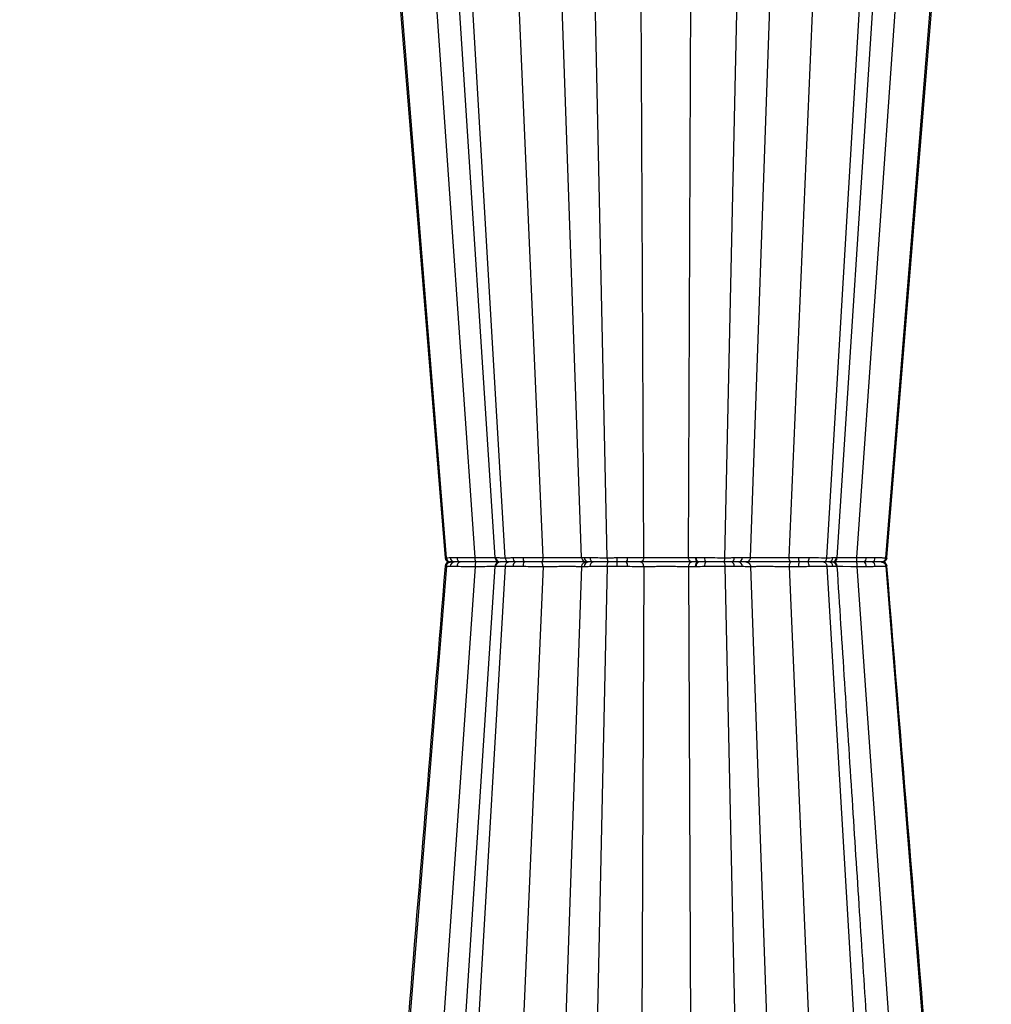
# Model space of a CAD drawing. Units: millimetres. Extents: x 788 to 19930, y 8339 to 19016.
# Drawn here: x 6663 to 6974, y 9931 to 10247 of the extents above; entities that cross this region are included whole.
import ezdxf

# ---------------------------------------------------------------- set-up
doc = ezdxf.new("R2010")
doc.units = ezdxf.units.MM
doc.layers.add('ACO STORM-BRIXX', color=7, linetype='Continuous')
doc.layers.add('Hatching', color=7, linetype='Continuous')

msp = doc.modelspace()

# ---------------------------------------------------------------- hatches: boundary and pattern name
at = {"layer": 'Hatching'}
h = msp.add_hatch(color=8, dxfattribs=at)
h.dxf.hatch_style = 1
edge = h.paths.add_edge_path()
edge.add_spline(control_points=[(5509.85, 10530.16), (5395.6, 10377.82), (5052.85, 9920.82), (5966.85, 9311.49), (5624.1, 8854.49), (5509.85, 8702.16)], knot_values=[0, 0, 0, 0, 510.941533, 1532.8246, 2043.766131, 2043.766131, 2043.766131, 2043.766131], degree=3, periodic=0)
edge.add_line((5509.85, 8702.16), (6409.85, 8702.16))
edge.add_spline(control_points=[(6409.85, 8702.16), (6524.1, 8854.49), (6866.85, 9311.49), (5952.85, 9920.82), (6295.6, 10377.82), (6409.85, 10530.16)], knot_values=[0, 0, 0, 0, 510.941532, 1532.824599, 2043.766131, 2043.766131, 2043.766131, 2043.766131], degree=3, periodic=0)
edge.add_line((6409.85, 10530.16), (5509.85, 10530.16))

# ---------------------------------------------------------------- linework, layer by layer
at = {"layer": 'ACO STORM-BRIXX', "color": 0, "linetype": 'ByBlock', "lineweight": -2}
for p, q in [((6808.7, 10074.59), (6779.99, 10485.16)), ((6788.28, 10485.16), (6815.01, 10074.56)), ((6830.42, 10074.59), (6812.77, 10485.16)), ((6842.8, 10074.59), (6828.35, 10485.16)), ((6896.9, 10074.59), (6911.34, 10485.16)), ((6909.28, 10074.59), (6926.92, 10485.16)), ((6924.68, 10074.56), (6951.41, 10485.16)), ((6930.99, 10074.59), (6959.71, 10485.16)), ((6940.23, 10074.53), (6973.22, 10482.59)), ((6799.47, 10074.53), (6766.57, 10481.49)), ((6818.32, 10074.53), (6794.24, 10481.49)), ((6921.37, 10074.53), (6945.46, 10481.49)), ((6850.99, 10074.53), (6842.53, 10465.16)), ((6862.7, 10074.59), (6860.94, 10465.16)), ((6877, 10074.59), (6878.75, 10465.16)), ((6888.71, 10074.53), (6897.17, 10465.16)), ((6799.09, 10074.54), (6799.47, 10074.53)), ((6800.91, 10073.16), (6800.58, 10073.16)), ((6800.91, 10073.16), (6800.58, 10073.16)), ((6803.86, 10073.16), (6801.99, 10073.16)), ((6803.86, 10073.16), (6801.99, 10073.16)), ((6815.04, 10074.57), (6815.03, 10074.56)), ((6815.03, 10074.56), (6815.03, 10074.56)), ((6824.34, 10073.16), (6821.61, 10073.16)), ((6824.34, 10073.16), (6821.61, 10073.16)), ((6857.02, 10073.16), (6854.15, 10073.16)), ((6857.02, 10073.16), (6854.15, 10073.16)), ((6893.13, 10073.16), (6890.9, 10073.16)), ((6893.13, 10073.16), (6890.9, 10073.16)), ((6891.67, 10074.54), (6894.25, 10074.55)), ((6923, 10073.16), (6922.01, 10073.16)), ((6923, 10073.16), (6922.01, 10073.16)), ((6923.32, 10074.54), (6924.47, 10074.55)), ((6924.47, 10074.55), (6924.57, 10074.56)), ((6924.57, 10074.56), (6924.58, 10074.56)), ((6799.47, 10071.78), (6766.57, 9664.82)), ((6808.7, 10071.72), (6779.99, 9661.16)), ((6815.01, 10071.76), (6788.28, 9661.16)), ((6818.32, 10071.78), (6794.24, 9664.82)), ((6799.09, 10071.78), (6799.47, 10071.78)), ((6830.42, 10071.72), (6812.77, 9661.16)), ((6815.03, 10071.75), (6815.03, 10071.76)), ((6842.8, 10071.72), (6828.35, 9661.16)), ((6850.99, 10071.78), (6842.53, 9681.16)), ((6862.7, 10071.72), (6860.94, 9681.16)), ((6877, 10071.72), (6878.75, 9681.16)), ((6888.71, 10071.78), (6897.17, 9681.16)), ((6891.67, 10071.78), (6894.25, 10071.77)), ((6896.9, 10071.72), (6911.34, 9661.16)), ((6909.28, 10071.72), (6926.92, 9661.16)), ((6921.37, 10071.78), (6945.46, 9664.82)), ((6923.32, 10071.78), (6924.47, 10071.77)), ((6924.47, 10071.77), (6924.57, 10071.75)), ((6924.57, 10071.75), (6924.58, 10071.75)), ((6924.58, 10071.75), (6924.62, 10071.75)), ((6924.66, 10071.75), (6924.67, 10071.76)), ((6924.67, 10071.76), (6924.66, 10071.75)), ((6930.99, 10071.72), (6959.71, 9661.16)), ((6940.23, 10071.78), (6973.22, 9663.72))]:
    msp.add_line(p, q, dxfattribs=at)
at = {"layer": 'ACO STORM-BRIXX', "color": 0, "linetype": 'ByBlock', "lineweight": -2, "flags": 128}
for points in [[(6765.71, 10483.42), (6778.39, 10328), (6799.06, 10074.53)], [(6940.63, 10074.54), (6955.99, 10262.82), (6963.95, 10360.39), (6974.05, 10484.24)], [(6924.58, 10074.54), (6926.45, 10074.55), (6929.08, 10074.57), (6930.99, 10074.59), (6930.99, 10074.59)], [(6924.58, 10071.77), (6926.45, 10071.77), (6929.08, 10071.74), (6930.99, 10071.72), (6930.99, 10071.72)]]:
    msp.add_lwpolyline(points, dxfattribs=at)
at = {"layer": 'ACO STORM-BRIXX', "color": 0, "linetype": 'ByBlock', "lineweight": -2}
for centre, radius, start, end in [((6800.56, 10074.66), 1.5, 184.8296, 270.0151), ((6800.56, 10071.66), 1.5, 89.9855, 175.0924), ((6802.1, 10074.54), 1.38, 180.0452, 265.6503), ((6802.1, 10071.78), 1.38, 94.3497, 179.9548), ((6804.15, 10074.41), 1.28, 173.7389, 256.9201), ((6804.15, 10071.91), 1.28, 103.0799, 186.2611), ((6816.51, 10074.66), 1.5, 183.7798, 269.9999), ((6816.51, 10071.66), 1.5, 90.0001, 176.1738), ((6816.71, 10074.64), 1.48, 183.5726, 269.4949), ((6816.71, 10071.67), 1.48, 90.5051, 176.4274), ((6822.14, 10074.31), 1.27, 169.9283, 245.2306), ((6822.14, 10072), 1.27, 114.7694, 190.0717), ((6826.02, 10074.23), 1.99, 170.9041, 212.7451), ((6826.02, 10072.08), 1.99, 147.2549, 189.0959), ((6845.07, 10074.59), 1.43, 180.8076, 267.5684), ((6845.07, 10071.73), 1.43, 92.4316, 179.1924), ((6846.76, 10074.47), 1.32, 176.4407, 261.5052), ((6846.76, 10071.85), 1.32, 98.4948, 183.5593), ((6838.28, 10074.21), 15.9, 356.2048, 1.1747), ((6838.28, 10072.11), 15.9, 358.8253, 3.7952), ((6856.07, 10074.26), 1.45, 310.4707, 11.3387), ((6856.07, 10072.05), 1.45, 348.6613, 49.5293), ((6880.48, 10074.38), 1.28, 171.5137, 252.7971), ((6880.48, 10071.94), 1.28, 107.2029, 188.4863), ((6880.71, 10074.37), 1.28, 171.0652, 251.4162), ((6880.71, 10071.95), 1.28, 108.5838, 188.9348), ((6883.62, 10074.26), 1.45, 168.6608, 229.532), ((6883.62, 10072.05), 1.45, 130.468, 191.3392), ((6890.43, 10074.33), 1.26, 291.941, 9.3927), ((6890.43, 10071.99), 1.26, 350.6073, 68.059), ((6892.93, 10074.47), 1.32, 278.495, 3.5605), ((6892.93, 10071.85), 1.32, 356.4395, 81.505), ((6915.55, 10074.23), 3.28, 174.1565, 199.1704), ((6915.55, 10072.08), 3.28, 160.8296, 185.8435), ((6913.68, 10074.23), 1.99, 327.2566, 9.0965), ((6913.68, 10072.08), 1.99, 350.9035, 32.7434), ((6921.92, 10074.55), 1.4, 273.6248, 359.2882), ((6921.92, 10071.76), 1.4, 0.7118, 86.3752), ((6922.99, 10074.64), 1.48, 270.5049, 356.4288), ((6922.99, 10071.67), 1.48, 3.5712, 89.4951), ((6923.18, 10074.66), 1.5, 269.9996, 355.3562), ((6923.18, 10071.66), 1.5, 4.3688, 90.0004), ((6932.66, 10074.3), 1.35, 302.2766, 11.5441), ((6932.66, 10072.02), 1.35, 348.4559, 57.7234), ((6935.54, 10074.41), 1.28, 283.0789, 6.2637), ((6935.54, 10071.91), 1.28, 353.7363, 76.9211), ((6939.14, 10074.66), 1.5, 269.9442, 355.2351), ((6939.14, 10071.66), 1.5, 4.727, 90.0564)]:
    msp.add_arc(centre, radius, start, end, dxfattribs=at)
for points, knots in [([(6799.47, 10074.53), (6799.47, 10074.53), (6799.47, 10074.53), (6799.99, 10074.53), (6800.47, 10074.54), (6800.71, 10074.54)], [0, 0, 0, 0, 0.000018, 0.500017, 1, 1, 1, 1]), ([(6799.47, 10074.53), (6799.5, 10074.37), (6799.55, 10074.03), (6799.84, 10073.61), (6800.23, 10073.3), (6800.6, 10073.18), (6800.83, 10073.16), (6800.89, 10073.16), (6800.91, 10073.16)], [0, 0, 0, 0, 0.226727, 0.453458, 0.680183, 0.906929, 0.975606, 1, 1, 1, 1]), ([(6799.47, 10071.78), (6799.5, 10071.95), (6799.55, 10072.28), (6799.84, 10072.71), (6800.23, 10073.02), (6800.6, 10073.14), (6800.83, 10073.16), (6800.89, 10073.16), (6800.91, 10073.16)], [0, 0, 0, 0, 0.226727, 0.453458, 0.680183, 0.906929, 0.975606, 1, 1, 1, 1]), ([(6800.71, 10074.54), (6801.01, 10074.54), (6801.34, 10074.54), (6802.06, 10074.54), (6802.45, 10074.55), (6802.88, 10074.55)], [0, 0, 0, 0, 0.5, 0.5, 1, 1, 1, 1]), ([(6801.99, 10073.16), (6801.77, 10073.16), (6801.31, 10073.16), (6801.04, 10073.16), (6800.91, 10073.16)], [0, 0, 0, 0, 0.497223, 1, 1, 1, 1]), ([(6801.99, 10073.16), (6801.77, 10073.16), (6801.31, 10073.16), (6801.04, 10073.16), (6800.91, 10073.16)], [0, 0, 0, 0, 0.497223, 1, 1, 1, 1]), ([(6802.88, 10074.55), (6803.77, 10074.55), (6805.52, 10074.56), (6807.64, 10074.59), (6808.7, 10074.59), (6808.7, 10074.59)], [0, 0, 0, 0, 0.508438, 0.999991, 1, 1, 1, 1]), ([(6808.9, 10073.16), (6807.99, 10073.16), (6806.14, 10073.16), (6804.63, 10073.16), (6803.86, 10073.16)], [0, 0, 0, 0, 0.491494, 1, 1, 1, 1]), ([(6808.9, 10073.16), (6807.99, 10073.16), (6806.14, 10073.16), (6804.63, 10073.16), (6803.86, 10073.16)], [0, 0, 0, 0, 0.491494, 1, 1, 1, 1]), ([(6808.9, 10073.16), (6808.87, 10073.16), (6808.85, 10073.19), (6808.8, 10073.34), (6808.78, 10073.44), (6808.74, 10073.71), (6808.73, 10073.86), (6808.71, 10074.21), (6808.7, 10074.4), (6808.7, 10074.59)], [0, 0, 0, 0, 0.25, 0.25, 0.5, 0.5, 0.75, 0.75, 1, 1, 1, 1]), ([(6808.7, 10074.59), (6808.7, 10074.59), (6809.26, 10074.59), (6810.83, 10074.56), (6813.17, 10074.55), (6814.42, 10074.55), (6815.04, 10074.54)], [0, 0, 0, 0, 0.000008, 0.224115, 0.617504, 1, 1, 1, 1]), ([(6808.9, 10073.16), (6808.87, 10073.16), (6808.85, 10073.12), (6808.8, 10072.98), (6808.78, 10072.87), (6808.74, 10072.61), (6808.73, 10072.45), (6808.71, 10072.1), (6808.7, 10071.91), (6808.7, 10071.72)], [0, 0, 0, 0, 0.25, 0.25, 0.5, 0.5, 0.75, 0.75, 1, 1, 1, 1]), ([(6816.24, 10073.16), (6815.53, 10073.16), (6814.09, 10073.16), (6811.37, 10073.16), (6809.55, 10073.16), (6808.9, 10073.16)], [0, 0, 0, 0, 0.377559, 0.774107, 1, 1, 1, 1]), ([(6816.24, 10073.16), (6815.54, 10073.16), (6814.09, 10073.16), (6811.37, 10073.16), (6809.55, 10073.16), (6808.9, 10073.16)], [0, 0, 0, 0, 0.377879, 0.774223, 1, 1, 1, 1]), ([(6815.03, 10074.56), (6815.03, 10074.56), (6815.01, 10074.56), (6815.13, 10074.55), (6815.23, 10074.55)], [0, 0, 0, 0, 0.22537, 1, 1, 1, 1]), ([(6815.23, 10074.55), (6815.55, 10074.54), (6816.19, 10074.54), (6817.45, 10074.53), (6818.32, 10074.53), (6818.32, 10074.53)], [0, 0, 0, 0, 0.4999587, 0.9999887, 1, 1, 1, 1]), ([(6819.38, 10073.16), (6818.74, 10073.16), (6817.47, 10073.16), (6816.95, 10073.16), (6816.69, 10073.16)], [0, 0, 0, 0, 0.501347, 1, 1, 1, 1]), ([(6819.38, 10073.16), (6818.74, 10073.16), (6817.47, 10073.16), (6816.95, 10073.16), (6816.69, 10073.16)], [0, 0, 0, 0, 0.501347, 1, 1, 1, 1]), ([(6818.32, 10074.53), (6818.32, 10074.53), (6818.62, 10074.53), (6819.54, 10074.53), (6820.44, 10074.54), (6820.89, 10074.54)], [0, 0, 0, 0, 0.0000166, 0.5000197, 1, 1, 1, 1]), ([(6818.32, 10074.53), (6818.35, 10074.37), (6818.39, 10074.03), (6818.6, 10073.61), (6818.89, 10073.3), (6819.15, 10073.18), (6819.32, 10073.16), (6819.37, 10073.16), (6819.38, 10073.16)], [0, 0, 0, 0, 0.226726, 0.453458, 0.680198, 0.906937, 0.975611, 1, 1, 1, 1]), ([(6818.32, 10071.78), (6818.35, 10071.95), (6818.39, 10072.28), (6818.6, 10072.71), (6818.89, 10073.02), (6819.15, 10073.14), (6819.32, 10073.16), (6819.37, 10073.16), (6819.38, 10073.16)], [0, 0, 0, 0, 0.226726, 0.453458, 0.680198, 0.906937, 0.975611, 1, 1, 1, 1]), ([(6821.61, 10073.16), (6821.21, 10073.16), (6820.4, 10073.16), (6819.72, 10073.16), (6819.38, 10073.16)], [0, 0, 0, 0, 0.49722, 1, 1, 1, 1]), ([(6821.61, 10073.16), (6821.21, 10073.16), (6820.4, 10073.16), (6819.72, 10073.16), (6819.38, 10073.16)], [0, 0, 0, 0, 0.49722, 1, 1, 1, 1]), ([(6820.89, 10074.54), (6821.39, 10074.54), (6821.9, 10074.54), (6822.95, 10074.54), (6823.5, 10074.55), (6824.05, 10074.55)], [0, 0, 0, 0, 0.5, 0.5, 1, 1, 1, 1]), ([(6824.05, 10074.55), (6825.14, 10074.55), (6827.29, 10074.56), (6829.47, 10074.59), (6830.42, 10074.59), (6830.42, 10074.59)], [0, 0, 0, 0, 0.508436, 0.99999, 1, 1, 1, 1]), ([(6829.84, 10073.16), (6828.96, 10073.16), (6827.17, 10073.16), (6825.3, 10073.16), (6824.34, 10073.16)], [0, 0, 0, 0, 0.491501, 1, 1, 1, 1]), ([(6829.84, 10073.16), (6828.96, 10073.16), (6827.17, 10073.16), (6825.3, 10073.16), (6824.34, 10073.16)], [0, 0, 0, 0, 0.491501, 1, 1, 1, 1]), ([(6830.42, 10074.59), (6830.41, 10074.4), (6830.38, 10074.02), (6830.25, 10073.55), (6830.06, 10073.22), (6829.92, 10073.18), (6829.84, 10073.16)], [0, 0, 0, 0, 0.249996, 0.500002, 0.750002, 1, 1, 1, 1]), ([(6830.42, 10071.72), (6830.41, 10071.91), (6830.38, 10072.29), (6830.25, 10072.77), (6830.06, 10073.09), (6829.92, 10073.14), (6829.84, 10073.16)], [0, 0, 0, 0, 0.249996, 0.500002, 0.750002, 1, 1, 1, 1]), ([(6844.29, 10073.16), (6844.14, 10073.16), (6843.76, 10073.16), (6842.1, 10073.16), (6840.07, 10073.16), (6837.78, 10073.16), (6835.32, 10073.16), (6832.23, 10073.16), (6830.48, 10073.16), (6829.84, 10073.16)], [0, 0, 0, 0, 0.119689, 0.30358, 0.499863, 0.527343, 0.71128, 0.895222, 1, 1, 1, 1]), ([(6844.29, 10073.16), (6844.14, 10073.16), (6843.76, 10073.16), (6842.1, 10073.16), (6840.07, 10073.16), (6837.78, 10073.16), (6835.32, 10073.16), (6832.23, 10073.16), (6830.48, 10073.16), (6829.84, 10073.16)], [0, 0, 0, 0, 0.119689, 0.30358, 0.499863, 0.527343, 0.71128, 0.895222, 1, 1, 1, 1]), ([(6830.42, 10074.59), (6830.74, 10074.59), (6831.06, 10074.58), (6831.73, 10074.58), (6832.07, 10074.57), (6833.09, 10074.56), (6833.77, 10074.56), (6834.8, 10074.55), (6835.15, 10074.55), (6835.83, 10074.55), (6836.16, 10074.55), (6836.81, 10074.54), (6837.13, 10074.54), (6837.77, 10074.54), (6838.08, 10074.54), (6838.98, 10074.54), (6839.53, 10074.54), (6840.27, 10074.55), (6840.51, 10074.55), (6840.96, 10074.55), (6841.17, 10074.55), (6841.74, 10074.56), (6842.05, 10074.56), (6842.54, 10074.58), (6842.71, 10074.58), (6842.8, 10074.59)], [0, 0, 0, 0, 0.0625, 0.0625, 0.125, 0.125, 0.25, 0.25, 0.3125, 0.3125, 0.375, 0.375, 0.4375, 0.4375, 0.5, 0.5, 0.625, 0.625, 0.6875, 0.6875, 0.75, 0.75, 0.875, 0.875, 1, 1, 1, 1]), ([(6842.8, 10074.59), (6842.8, 10074.59), (6843.02, 10074.59), (6842.99, 10074.58), (6843.42, 10074.57), (6843.64, 10074.57)], [0, 0, 0, 0, 0.000021, 0.483452, 1, 1, 1, 1]), ([(6842.8, 10074.59), (6842.83, 10074.4), (6842.89, 10074.02), (6843.23, 10073.55), (6843.72, 10073.22), (6844.1, 10073.18), (6844.29, 10073.16)], [0, 0, 0, 0, 0.2499994, 0.4999988, 0.7500007, 1, 1, 1, 1]), ([(6842.8, 10071.72), (6842.83, 10071.91), (6842.89, 10072.29), (6843.23, 10072.77), (6843.72, 10073.09), (6844.1, 10073.14), (6844.29, 10073.16)], [0, 0, 0, 0, 0.2499994, 0.4999988, 0.7500007, 1, 1, 1, 1]), ([(6843.64, 10074.57), (6843.71, 10074.57), (6843.94, 10074.56), (6844.49, 10074.56), (6845.09, 10074.55), (6845.44, 10074.55)], [0, 0, 0, 0, 0.153355, 0.502877, 1, 1, 1, 1]), ([(6845.01, 10073.16), (6844.84, 10073.16), (6844.51, 10073.16), (6844.36, 10073.16), (6844.29, 10073.16)], [0, 0, 0, 0, 0.516644, 1, 1, 1, 1]), ([(6845.01, 10073.16), (6844.84, 10073.16), (6844.51, 10073.16), (6844.36, 10073.16), (6844.29, 10073.16)], [0, 0, 0, 0, 0.516644, 1, 1, 1, 1]), ([(6846.57, 10073.16), (6846.26, 10073.16), (6845.75, 10073.16), (6845.27, 10073.16), (6845.07, 10073.16), (6845.01, 10073.16)], [0, 0, 0, 0, 0.497231, 0.847014, 1, 1, 1, 1]), ([(6846.57, 10073.16), (6846.26, 10073.16), (6845.75, 10073.16), (6845.27, 10073.16), (6845.07, 10073.16), (6845.01, 10073.16)], [0, 0, 0, 0, 0.497231, 0.847014, 1, 1, 1, 1]), ([(6845.44, 10074.55), (6846.24, 10074.54), (6847.83, 10074.54), (6849.92, 10074.53), (6850.99, 10074.53), (6850.99, 10074.53)], [0, 0, 0, 0, 0.4999597, 0.9999907, 1, 1, 1, 1]), ([(6851.38, 10073.16), (6850.46, 10073.16), (6848.63, 10073.16), (6847.25, 10073.16), (6846.57, 10073.16)], [0, 0, 0, 0, 0.501349, 1, 1, 1, 1]), ([(6851.38, 10073.16), (6850.46, 10073.16), (6848.63, 10073.16), (6847.25, 10073.16), (6846.57, 10073.16)], [0, 0, 0, 0, 0.501349, 1, 1, 1, 1]), ([(6850.99, 10074.53), (6850.99, 10074.53), (6851.51, 10074.53), (6852.57, 10074.53), (6853.64, 10074.54), (6854.18, 10074.54)], [0, 0, 0, 0, 0.000019, 0.500014, 1, 1, 1, 1]), ([(6850.99, 10074.53), (6851, 10074.37), (6851.01, 10074.03), (6851.09, 10073.61), (6851.19, 10073.3), (6851.29, 10073.18), (6851.35, 10073.16), (6851.37, 10073.16), (6851.38, 10073.16)], [0, 0, 0, 0, 0.226728, 0.453457, 0.680187, 0.906935, 0.975608, 1, 1, 1, 1]), ([(6850.99, 10071.78), (6851, 10071.95), (6851.01, 10072.28), (6851.09, 10072.71), (6851.19, 10073.02), (6851.29, 10073.14), (6851.35, 10073.16), (6851.37, 10073.16), (6851.38, 10073.16)], [0, 0, 0, 0, 0.226728, 0.453457, 0.680187, 0.906935, 0.975608, 1, 1, 1, 1]), ([(6854.15, 10073.16), (6853.69, 10073.16), (6852.75, 10073.16), (6851.83, 10073.16), (6851.38, 10073.16)], [0, 0, 0, 0, 0.497227, 1, 1, 1, 1]), ([(6854.15, 10073.16), (6853.69, 10073.16), (6852.75, 10073.16), (6851.83, 10073.16), (6851.38, 10073.16)], [0, 0, 0, 0, 0.497227, 1, 1, 1, 1]), ([(6854.18, 10074.54), (6854.75, 10074.54), (6855.31, 10074.54), (6856.42, 10074.54), (6856.96, 10074.55), (6857.5, 10074.55)], [0, 0, 0, 0, 0.5, 0.5, 1, 1, 1, 1]), ([(6861.51, 10073.16), (6860.89, 10073.16), (6859.64, 10073.16), (6857.9, 10073.16), (6857.02, 10073.16)], [0, 0, 0, 0, 0.491505, 1, 1, 1, 1]), ([(6861.51, 10073.16), (6860.89, 10073.16), (6859.64, 10073.16), (6857.9, 10073.16), (6857.02, 10073.16)], [0, 0, 0, 0, 0.491505, 1, 1, 1, 1]), ([(6857.5, 10074.55), (6858.5, 10074.55), (6860.47, 10074.56), (6862.11, 10074.59), (6862.7, 10074.59), (6862.7, 10074.59)], [0, 0, 0, 0, 0.508435, 0.999992, 1, 1, 1, 1]), ([(6862.7, 10074.59), (6862.67, 10074.4), (6862.63, 10074.02), (6862.35, 10073.55), (6861.96, 10073.22), (6861.66, 10073.18), (6861.51, 10073.16)], [0, 0, 0, 0, 0.249996, 0.499999, 0.750002, 1, 1, 1, 1]), ([(6862.7, 10071.72), (6862.67, 10071.91), (6862.63, 10072.29), (6862.35, 10072.77), (6861.96, 10073.09), (6861.66, 10073.14), (6861.51, 10073.16)], [0, 0, 0, 0, 0.249996, 0.499999, 0.750002, 1, 1, 1, 1]), ([(6878.19, 10073.16), (6877.68, 10073.16), (6876.4, 10073.16), (6873.55, 10073.16), (6870.93, 10073.16), (6868.32, 10073.16), (6865.81, 10073.16), (6863.16, 10073.16), (6861.95, 10073.16), (6861.51, 10073.16)], [0, 0, 0, 0, 0.119688, 0.303579, 0.499864, 0.527343, 0.71128, 0.895222, 1, 1, 1, 1]), ([(6878.19, 10073.16), (6877.68, 10073.16), (6876.4, 10073.16), (6873.55, 10073.16), (6870.93, 10073.16), (6868.32, 10073.16), (6865.81, 10073.16), (6863.16, 10073.16), (6861.95, 10073.16), (6861.51, 10073.16)], [0, 0, 0, 0, 0.119688, 0.303579, 0.499864, 0.527343, 0.71128, 0.895222, 1, 1, 1, 1]), ([(6862.7, 10074.59), (6862.91, 10074.59), (6863.13, 10074.58), (6863.62, 10074.58), (6863.87, 10074.57), (6864.67, 10074.56), (6865.25, 10074.56), (6866.17, 10074.55), (6866.49, 10074.55), (6867.14, 10074.55), (6867.47, 10074.55), (6868.14, 10074.54), (6868.47, 10074.54), (6869.16, 10074.54), (6869.51, 10074.54), (6870.55, 10074.54), (6871.23, 10074.54), (6872.22, 10074.55), (6872.55, 10074.55), (6873.2, 10074.55), (6873.52, 10074.55), (6874.45, 10074.56), (6875.02, 10074.56), (6876.09, 10074.58), (6876.58, 10074.58), (6877, 10074.59)], [0, 0, 0, 0, 0.0625, 0.0625, 0.125, 0.125, 0.25, 0.25, 0.3125, 0.3125, 0.375, 0.375, 0.4375, 0.4375, 0.5, 0.5, 0.625, 0.625, 0.6875, 0.6875, 0.75, 0.75, 0.875, 0.875, 1, 1, 1, 1]), ([(6877, 10074.59), (6877, 10074.59), (6877.4, 10074.59), (6877.94, 10074.58), (6878.78, 10074.57), (6879.21, 10074.57)], [0, 0, 0, 0, 0.000024, 0.48345, 1, 1, 1, 1]), ([(6878.19, 10073.16), (6878.03, 10073.18), (6877.73, 10073.22), (6877.35, 10073.55), (6877.07, 10074.02), (6877.02, 10074.4), (6877, 10074.59)], [0, 0, 0, 0, 0.25, 0.499995, 0.75, 1, 1, 1, 1]), ([(6878.19, 10073.16), (6878.03, 10073.14), (6877.73, 10073.09), (6877.35, 10072.77), (6877.07, 10072.29), (6877.02, 10071.91), (6877, 10071.72)], [0, 0, 0, 0, 0.25, 0.499995, 0.75, 1, 1, 1, 1]), ([(6880.1, 10073.16), (6879.74, 10073.16), (6879.03, 10073.16), (6878.46, 10073.16), (6878.19, 10073.16)], [0, 0, 0, 0, 0.51664, 1, 1, 1, 1]), ([(6880.1, 10073.16), (6879.74, 10073.16), (6879.03, 10073.16), (6878.46, 10073.16), (6878.19, 10073.16)], [0, 0, 0, 0, 0.51664, 1, 1, 1, 1]), ([(6879.21, 10074.57), (6879.25, 10074.57), (6879.29, 10074.57), (6879.33, 10074.57), (6879.37, 10074.57), (6879.41, 10074.57), (6879.45, 10074.57)], [0, 0, 0, 0, 0.0001447148, 0.0001447148, 0.0001447148, 0.0002866523, 0.0002866523, 0.0002866523, 0.0002866523]), ([(6880.3, 10073.16), (6880.27, 10073.16), (6880.2, 10073.16), (6880.13, 10073.16), (6880.1, 10073.16)], [0, 0, 0, 0, 0.495171, 1, 1, 1, 1]), ([(6880.3, 10073.16), (6880.27, 10073.16), (6880.2, 10073.16), (6880.13, 10073.16), (6880.1, 10073.16)], [0, 0, 0, 0, 0.495171, 1, 1, 1, 1]), ([(6882.68, 10073.16), (6882.26, 10073.16), (6881.5, 10073.16), (6880.73, 10073.16), (6880.36, 10073.16), (6880.3, 10073.16)], [0, 0, 0, 0, 0.497484, 0.918632, 1, 1, 1, 1]), ([(6882.68, 10073.16), (6882.26, 10073.16), (6881.5, 10073.16), (6880.73, 10073.16), (6880.36, 10073.16), (6880.3, 10073.16)], [0, 0, 0, 0, 0.497484, 0.918632, 1, 1, 1, 1]), ([(6882.2, 10074.55), (6883.26, 10074.54), (6885.38, 10074.54), (6887.72, 10074.53), (6888.71, 10074.53), (6888.71, 10074.53)], [0, 0, 0, 0, 0.4999609, 0.9999949, 1, 1, 1, 1]), ([(6888.32, 10073.16), (6887.37, 10073.16), (6885.48, 10073.16), (6883.61, 10073.16), (6882.68, 10073.16)], [0, 0, 0, 0, 0.50135, 1, 1, 1, 1]), ([(6888.32, 10073.16), (6887.37, 10073.16), (6885.48, 10073.16), (6883.61, 10073.16), (6882.68, 10073.16)], [0, 0, 0, 0, 0.50135, 1, 1, 1, 1]), ([(6888.32, 10073.16), (6888.32, 10073.16), (6888.34, 10073.16), (6888.4, 10073.18), (6888.5, 10073.3), (6888.61, 10073.61), (6888.68, 10074.03), (6888.7, 10074.37), (6888.71, 10074.53)], [0, 0, 0, 0, 0.024395, 0.093069, 0.319813, 0.546543, 0.773272, 1, 1, 1, 1]), ([(6888.32, 10073.16), (6888.32, 10073.16), (6888.34, 10073.16), (6888.4, 10073.14), (6888.5, 10073.02), (6888.61, 10072.71), (6888.68, 10072.28), (6888.7, 10071.95), (6888.71, 10071.78)], [0, 0, 0, 0, 0.024395, 0.093069, 0.319813, 0.546543, 0.773272, 1, 1, 1, 1]), ([(6890.9, 10073.16), (6890.49, 10073.16), (6889.67, 10073.16), (6888.77, 10073.16), (6888.32, 10073.16)], [0, 0, 0, 0, 0.497218, 1, 1, 1, 1]), ([(6890.9, 10073.16), (6890.49, 10073.16), (6889.67, 10073.16), (6888.77, 10073.16), (6888.32, 10073.16)], [0, 0, 0, 0, 0.497218, 1, 1, 1, 1]), ([(6888.71, 10074.53), (6888.71, 10074.53), (6889.23, 10074.53), (6890.26, 10074.53), (6891.2, 10074.54), (6891.67, 10074.54)], [0, 0, 0, 0, 0.000019, 0.500021, 1, 1, 1, 1]), ([(6895.41, 10073.16), (6895.22, 10073.16), (6894.84, 10073.16), (6893.7, 10073.16), (6893.13, 10073.16)], [0, 0, 0, 0, 0.491504, 1, 1, 1, 1]), ([(6895.41, 10073.16), (6895.22, 10073.16), (6894.84, 10073.16), (6893.7, 10073.16), (6893.13, 10073.16)], [0, 0, 0, 0, 0.491504, 1, 1, 1, 1]), ([(6894.25, 10074.55), (6894.89, 10074.55), (6896.13, 10074.56), (6896.9, 10074.59), (6896.9, 10074.59), (6896.9, 10074.59)], [0, 0, 0, 0, 0.5084361, 0.9999908, 1, 1, 1, 1]), ([(6895.41, 10073.16), (6895.6, 10073.18), (6895.98, 10073.22), (6896.46, 10073.55), (6896.81, 10074.02), (6896.87, 10074.4), (6896.9, 10074.59)], [0, 0, 0, 0, 0.250001, 0.499993, 0.750002, 1, 1, 1, 1]), ([(6895.41, 10073.16), (6895.6, 10073.14), (6895.98, 10073.09), (6896.46, 10072.77), (6896.81, 10072.29), (6896.87, 10071.91), (6896.9, 10071.72)], [0, 0, 0, 0, 0.250001, 0.499993, 0.750002, 1, 1, 1, 1]), ([(6909.85, 10073.16), (6909.12, 10073.16), (6907.28, 10073.16), (6904, 10073.16), (6901.49, 10073.16), (6899.27, 10073.16), (6897.37, 10073.16), (6895.88, 10073.16), (6895.54, 10073.16), (6895.41, 10073.16)], [0, 0, 0, 0, 0.119689, 0.30358, 0.499864, 0.527342, 0.71128, 0.895223, 1, 1, 1, 1]), ([(6909.85, 10073.16), (6909.12, 10073.16), (6907.28, 10073.16), (6904, 10073.16), (6901.49, 10073.16), (6899.27, 10073.16), (6897.37, 10073.16), (6895.88, 10073.16), (6895.54, 10073.16), (6895.41, 10073.16)], [0, 0, 0, 0, 0.119689, 0.30358, 0.499864, 0.527342, 0.71128, 0.895223, 1, 1, 1, 1]), ([(6896.9, 10074.59), (6896.94, 10074.59), (6897.01, 10074.58), (6897.17, 10074.58), (6897.28, 10074.57), (6897.64, 10074.56), (6897.95, 10074.56), (6898.53, 10074.55), (6898.74, 10074.55), (6899.18, 10074.55), (6899.42, 10074.55), (6899.92, 10074.54), (6900.18, 10074.54), (6900.73, 10074.54), (6901.03, 10074.54), (6901.93, 10074.54), (6902.56, 10074.54), (6903.54, 10074.55), (6903.87, 10074.55), (6904.55, 10074.55), (6904.89, 10074.55), (6905.92, 10074.56), (6906.61, 10074.56), (6907.97, 10074.58), (6908.64, 10074.58), (6909.28, 10074.59)], [0, 0, 0, 0, 0.0625, 0.0625, 0.125, 0.125, 0.25, 0.25, 0.3125, 0.3125, 0.375, 0.375, 0.4375, 0.4375, 0.5, 0.5, 0.625, 0.625, 0.6875, 0.6875, 0.75, 0.75, 0.875, 0.875, 1, 1, 1, 1]), ([(6909.28, 10074.59), (6909.28, 10074.59), (6909.73, 10074.59), (6910.73, 10074.58), (6911.76, 10074.57), (6912.28, 10074.57)], [0, 0, 0, 0, 0.000021, 0.483448, 1, 1, 1, 1]), ([(6909.85, 10073.16), (6909.78, 10073.18), (6909.63, 10073.22), (6909.45, 10073.55), (6909.31, 10074.02), (6909.29, 10074.4), (6909.28, 10074.59)], [0, 0, 0, 0, 0.249998, 0.499995, 0.750002, 1, 1, 1, 1]), ([(6909.85, 10073.16), (6909.78, 10073.14), (6909.63, 10073.09), (6909.45, 10072.77), (6909.31, 10072.29), (6909.29, 10071.91), (6909.28, 10071.72)], [0, 0, 0, 0, 0.249998, 0.499995, 0.750002, 1, 1, 1, 1]), ([(6912.45, 10073.16), (6911.99, 10073.16), (6911.1, 10073.16), (6910.26, 10073.16), (6909.85, 10073.16)], [0, 0, 0, 0, 0.516641, 1, 1, 1, 1]), ([(6912.45, 10073.16), (6911.99, 10073.16), (6911.1, 10073.16), (6910.26, 10073.16), (6909.85, 10073.16)], [0, 0, 0, 0, 0.516641, 1, 1, 1, 1]), ([(6912.28, 10074.57), (6912.84, 10074.56), (6913.41, 10074.56), (6914.53, 10074.55), (6915.09, 10074.55), (6915.64, 10074.55)], [0, 0, 0, 0, 0.5, 0.5, 1, 1, 1, 1]), ([(6915.35, 10073.16), (6914.87, 10073.16), (6914.06, 10073.16), (6913.08, 10073.16), (6912.6, 10073.16), (6912.45, 10073.16)], [0, 0, 0, 0, 0.497244, 0.847021, 1, 1, 1, 1]), ([(6915.35, 10073.16), (6914.87, 10073.16), (6914.06, 10073.16), (6913.08, 10073.16), (6912.6, 10073.16), (6912.45, 10073.16)], [0, 0, 0, 0, 0.497244, 0.847021, 1, 1, 1, 1]), ([(6920.31, 10073.16), (6919.59, 10073.16), (6918.14, 10073.16), (6916.28, 10073.16), (6915.35, 10073.16)], [0, 0, 0, 0, 0.501346, 1, 1, 1, 1]), ([(6920.31, 10073.16), (6919.59, 10073.16), (6918.14, 10073.16), (6916.28, 10073.16), (6915.35, 10073.16)], [0, 0, 0, 0, 0.501346, 1, 1, 1, 1]), ([(6915.64, 10074.55), (6916.59, 10074.54), (6918.5, 10074.54), (6921.37, 10074.53), (6921.37, 10074.53), (6921.37, 10074.53)], [0, 0, 0, 0, 0.499962, 0.999993, 1, 1, 1, 1]), ([(6920.31, 10073.16), (6920.33, 10073.16), (6920.37, 10073.16), (6920.54, 10073.18), (6920.81, 10073.3), (6921.1, 10073.61), (6921.31, 10074.03), (6921.35, 10074.37), (6921.37, 10074.53)], [0, 0, 0, 0, 0.024399, 0.093071, 0.319818, 0.546555, 0.773274, 1, 1, 1, 1]), ([(6920.31, 10073.16), (6920.33, 10073.16), (6920.37, 10073.16), (6920.54, 10073.14), (6920.81, 10073.02), (6921.1, 10072.71), (6921.31, 10072.28), (6921.35, 10071.95), (6921.37, 10071.78)], [0, 0, 0, 0, 0.024399, 0.093071, 0.319818, 0.546555, 0.773274, 1, 1, 1, 1]), ([(6922.01, 10073.16), (6921.77, 10073.16), (6921.28, 10073.16), (6920.64, 10073.16), (6920.31, 10073.16)], [0, 0, 0, 0, 0.497213, 1, 1, 1, 1]), ([(6922.01, 10073.16), (6921.77, 10073.16), (6921.28, 10073.16), (6920.64, 10073.16), (6920.31, 10073.16)], [0, 0, 0, 0, 0.497213, 1, 1, 1, 1]), ([(6921.37, 10074.53), (6921.37, 10074.53), (6921.8, 10074.53), (6922.46, 10074.53), (6923.03, 10074.54), (6923.32, 10074.54)], [0, 0, 0, 0, 0.000023, 0.500021, 1, 1, 1, 1]), ([(6930.8, 10073.16), (6930.05, 10073.16), (6928.14, 10073.16), (6925.41, 10073.16), (6924.08, 10073.16), (6923.44, 10073.16)], [0, 0, 0, 0, 0.254681, 0.645984, 1, 1, 1, 1]), ([(6930.8, 10073.16), (6930.05, 10073.16), (6928.14, 10073.16), (6925.41, 10073.16), (6924.08, 10073.16), (6923.44, 10073.16)], [0, 0, 0, 0, 0.254681, 0.645984, 1, 1, 1, 1]), ([(6930.8, 10073.16), (6930.82, 10073.18), (6930.87, 10073.22), (6930.94, 10073.55), (6930.98, 10074.02), (6930.99, 10074.4), (6930.99, 10074.59)], [0, 0, 0, 0, 0.249996, 0.499993, 0.750002, 1, 1, 1, 1]), ([(6930.8, 10073.16), (6930.82, 10073.14), (6930.87, 10073.09), (6930.94, 10072.77), (6930.98, 10072.29), (6930.99, 10071.91), (6930.99, 10071.72)], [0, 0, 0, 0, 0.249996, 0.499993, 0.750002, 1, 1, 1, 1]), ([(6933.38, 10073.16), (6932.95, 10073.16), (6932.11, 10073.16), (6931.23, 10073.16), (6930.8, 10073.16)], [0, 0, 0, 0, 0.516639, 1, 1, 1, 1]), ([(6933.38, 10073.16), (6932.95, 10073.16), (6932.11, 10073.16), (6931.23, 10073.16), (6930.8, 10073.16)], [0, 0, 0, 0, 0.516639, 1, 1, 1, 1]), ([(6930.99, 10074.59), (6930.99, 10074.59), (6931.5, 10074.59), (6932.51, 10074.58), (6933.48, 10074.57), (6933.98, 10074.57)], [0, 0, 0, 0, 0.000019, 0.483459, 1, 1, 1, 1]), ([(6935.83, 10073.16), (6935.45, 10073.16), (6934.81, 10073.16), (6933.96, 10073.16), (6933.52, 10073.16), (6933.38, 10073.16)], [0, 0, 0, 0, 0.497226, 0.847011, 1, 1, 1, 1]), ([(6935.83, 10073.16), (6935.45, 10073.16), (6934.81, 10073.16), (6933.96, 10073.16), (6933.52, 10073.16), (6933.38, 10073.16)], [0, 0, 0, 0, 0.497226, 0.847011, 1, 1, 1, 1]), ([(6933.98, 10074.57), (6934.14, 10074.57), (6934.65, 10074.56), (6935.64, 10074.56), (6936.38, 10074.55), (6936.82, 10074.55)], [0, 0, 0, 0, 0.153357, 0.502879, 1, 1, 1, 1]), ([(6938.79, 10073.16), (6938.47, 10073.16), (6937.85, 10073.16), (6936.51, 10073.16), (6935.83, 10073.16)], [0, 0, 0, 0, 0.501348, 1, 1, 1, 1]), ([(6938.79, 10073.16), (6938.47, 10073.16), (6937.85, 10073.16), (6936.51, 10073.16), (6935.83, 10073.16)], [0, 0, 0, 0, 0.501348, 1, 1, 1, 1]), ([(6936.82, 10074.55), (6937.66, 10074.54), (6939.33, 10074.54), (6939.45, 10074.53), (6940.23, 10074.53), (6940.23, 10074.53)], [0, 0, 0, 0, 0.499959, 0.999987, 1, 1, 1, 1]), ([(6938.79, 10073.16), (6938.8, 10073.16), (6938.87, 10073.16), (6939.1, 10073.18), (6939.46, 10073.3), (6939.86, 10073.61), (6940.14, 10074.03), (6940.2, 10074.37), (6940.23, 10074.53)], [0, 0, 0, 0, 0.024394, 0.093072, 0.319819, 0.546535, 0.773269, 1, 1, 1, 1]), ([(6938.79, 10073.16), (6938.8, 10073.16), (6938.87, 10073.16), (6939.1, 10073.14), (6939.46, 10073.02), (6939.86, 10072.71), (6940.14, 10072.28), (6940.2, 10071.95), (6940.23, 10071.78)], [0, 0, 0, 0, 0.024394, 0.093072, 0.319819, 0.546535, 0.773269, 1, 1, 1, 1]), ([(6939.07, 10073.16), (6939.07, 10073.16), (6939.05, 10073.16), (6938.91, 10073.16), (6938.79, 10073.16)], [0, 0, 0, 0, 0.0955718, 1, 1, 1, 1]), ([(6939.09, 10073.16), (6939.09, 10073.16), (6939.07, 10073.16), (6938.9, 10073.16), (6938.79, 10073.16)], [0, 0, 0, 0, 0.277078, 1, 1, 1, 1]), ([(6940.23, 10074.53), (6940.23, 10074.53), (6940.23, 10074.53), (6940.64, 10074.53), (6940.63, 10074.54), (6940.62, 10074.54)], [0, 0, 0, 0, 0.000019, 0.52674, 1, 1, 1, 1]), ([(6799.06, 10071.78), (6795.01, 10022.1), (6789.02, 9948.68), (6780.9, 9849.15), (6773.84, 9762.54), (6768.71, 9699.66), (6765.71, 9662.89)], [0, 0, 0, 0, 0.364513, 0.538702, 0.730207, 1, 1, 1, 1]), ([(6799.47, 10071.78), (6799.47, 10071.78), (6799.47, 10071.78), (6799.99, 10071.78), (6800.47, 10071.78), (6800.71, 10071.78)], [0, 0, 0, 0, 0.000018, 0.500017, 1, 1, 1, 1]), ([(6800.71, 10071.78), (6801.01, 10071.78), (6801.34, 10071.78), (6802.06, 10071.77), (6802.45, 10071.77), (6802.88, 10071.77)], [0, 0, 0, 0, 0.5, 0.5, 1, 1, 1, 1]), ([(6802.88, 10071.77), (6803.77, 10071.76), (6805.52, 10071.75), (6807.64, 10071.72), (6808.7, 10071.72), (6808.7, 10071.72)], [0, 0, 0, 0, 0.508438, 0.999991, 1, 1, 1, 1]), ([(6808.7, 10071.72), (6808.7, 10071.72), (6809.26, 10071.72), (6810.83, 10071.75), (6813.16, 10071.77), (6814.41, 10071.77), (6815.03, 10071.77)], [0, 0, 0, 0, 0.000008, 0.224624, 0.618907, 1, 1, 1, 1]), ([(6815.03, 10071.76), (6815.03, 10071.76), (6815.01, 10071.76), (6815.13, 10071.76), (6815.23, 10071.77)], [0, 0, 0, 0, 0.225328, 1, 1, 1, 1]), ([(6815.23, 10071.77), (6815.55, 10071.77), (6816.19, 10071.78), (6817.45, 10071.78), (6818.32, 10071.78), (6818.32, 10071.78)], [0, 0, 0, 0, 0.4999587, 0.9999887, 1, 1, 1, 1]), ([(6818.32, 10071.78), (6818.32, 10071.78), (6818.62, 10071.78), (6819.54, 10071.78), (6820.44, 10071.78), (6820.89, 10071.78)], [0, 0, 0, 0, 0.0000166, 0.5000197, 1, 1, 1, 1]), ([(6820.89, 10071.78), (6821.39, 10071.78), (6821.9, 10071.78), (6822.95, 10071.77), (6823.5, 10071.77), (6824.05, 10071.77)], [0, 0, 0, 0, 0.5, 0.5, 1, 1, 1, 1]), ([(6824.05, 10071.77), (6825.14, 10071.76), (6827.29, 10071.75), (6829.47, 10071.72), (6830.42, 10071.72), (6830.42, 10071.72)], [0, 0, 0, 0, 0.508436, 0.99999, 1, 1, 1, 1]), ([(6830.42, 10071.72), (6830.74, 10071.73), (6831.06, 10071.73), (6831.73, 10071.74), (6832.07, 10071.74), (6833.09, 10071.75), (6833.77, 10071.76), (6834.8, 10071.76), (6835.15, 10071.76), (6835.83, 10071.77), (6836.16, 10071.77), (6836.81, 10071.77), (6837.13, 10071.77), (6837.77, 10071.77), (6838.08, 10071.77), (6838.98, 10071.77), (6839.53, 10071.77), (6840.27, 10071.77), (6840.51, 10071.77), (6840.96, 10071.76), (6841.17, 10071.76), (6841.74, 10071.76), (6842.05, 10071.75), (6842.54, 10071.74), (6842.71, 10071.73), (6842.8, 10071.72)], [0, 0, 0, 0, 0.0625, 0.0625, 0.125, 0.125, 0.25, 0.25, 0.3125, 0.3125, 0.375, 0.375, 0.4375, 0.4375, 0.5, 0.5, 0.625, 0.625, 0.6875, 0.6875, 0.75, 0.75, 0.875, 0.875, 1, 1, 1, 1]), ([(6842.8, 10071.72), (6842.8, 10071.72), (6843.02, 10071.72), (6842.99, 10071.74), (6843.42, 10071.74), (6843.64, 10071.75)], [0, 0, 0, 0, 0.000021, 0.483452, 1, 1, 1, 1]), ([(6843.64, 10071.75), (6843.71, 10071.75), (6843.94, 10071.75), (6844.49, 10071.76), (6845.09, 10071.76), (6845.44, 10071.77)], [0, 0, 0, 0, 0.153355, 0.502877, 1, 1, 1, 1]), ([(6845.44, 10071.77), (6846.24, 10071.77), (6847.83, 10071.78), (6849.92, 10071.78), (6850.99, 10071.78), (6850.99, 10071.78)], [0, 0, 0, 0, 0.4999597, 0.9999907, 1, 1, 1, 1]), ([(6850.99, 10071.78), (6850.99, 10071.78), (6851.51, 10071.78), (6852.57, 10071.78), (6853.64, 10071.78), (6854.18, 10071.78)], [0, 0, 0, 0, 0.000019, 0.500014, 1, 1, 1, 1]), ([(6854.18, 10071.78), (6854.75, 10071.78), (6855.31, 10071.78), (6856.42, 10071.77), (6856.96, 10071.77), (6857.5, 10071.77)], [0, 0, 0, 0, 0.5, 0.5, 1, 1, 1, 1]), ([(6857.5, 10071.77), (6858.5, 10071.76), (6860.47, 10071.75), (6862.11, 10071.72), (6862.7, 10071.72), (6862.7, 10071.72)], [0, 0, 0, 0, 0.508435, 0.999992, 1, 1, 1, 1]), ([(6862.7, 10071.72), (6862.91, 10071.73), (6863.13, 10071.73), (6863.62, 10071.74), (6863.87, 10071.74), (6864.67, 10071.75), (6865.25, 10071.76), (6866.17, 10071.76), (6866.49, 10071.76), (6867.14, 10071.77), (6867.47, 10071.77), (6868.14, 10071.77), (6868.47, 10071.77), (6869.16, 10071.77), (6869.51, 10071.77), (6870.55, 10071.77), (6871.23, 10071.77), (6872.22, 10071.77), (6872.55, 10071.77), (6873.2, 10071.76), (6873.52, 10071.76), (6874.45, 10071.76), (6875.02, 10071.75), (6876.09, 10071.74), (6876.58, 10071.73), (6877, 10071.72)], [0, 0, 0, 0, 0.0625, 0.0625, 0.125, 0.125, 0.25, 0.25, 0.3125, 0.3125, 0.375, 0.375, 0.4375, 0.4375, 0.5, 0.5, 0.625, 0.625, 0.6875, 0.6875, 0.75, 0.75, 0.875, 0.875, 1, 1, 1, 1]), ([(6877, 10071.72), (6877, 10071.72), (6877.4, 10071.72), (6877.94, 10071.74), (6878.78, 10071.74), (6879.21, 10071.75)], [0, 0, 0, 0, 0.000024, 0.48345, 1, 1, 1, 1]), ([(6879.21, 10071.75), (6879.25, 10071.75), (6879.29, 10071.75), (6879.33, 10071.75), (6879.37, 10071.75), (6879.41, 10071.75), (6879.45, 10071.75)], [0, 0, 0, 0, 0.0001447148, 0.0001447148, 0.0001447148, 0.0002866523, 0.0002866523, 0.0002866523, 0.0002866523]), ([(6882.2, 10071.77), (6883.26, 10071.77), (6885.38, 10071.78), (6887.72, 10071.78), (6888.71, 10071.78), (6888.71, 10071.78)], [0, 0, 0, 0, 0.4999609, 0.9999949, 1, 1, 1, 1]), ([(6888.71, 10071.78), (6888.71, 10071.78), (6889.23, 10071.78), (6890.26, 10071.78), (6891.2, 10071.78), (6891.67, 10071.78)], [0, 0, 0, 0, 0.000019, 0.500021, 1, 1, 1, 1]), ([(6894.25, 10071.77), (6894.89, 10071.76), (6896.13, 10071.75), (6896.9, 10071.72), (6896.9, 10071.72), (6896.9, 10071.72)], [0, 0, 0, 0, 0.5084361, 0.9999908, 1, 1, 1, 1]), ([(6896.9, 10071.72), (6896.94, 10071.73), (6897.01, 10071.73), (6897.17, 10071.74), (6897.28, 10071.74), (6897.64, 10071.75), (6897.95, 10071.76), (6898.53, 10071.76), (6898.74, 10071.76), (6899.18, 10071.77), (6899.42, 10071.77), (6899.92, 10071.77), (6900.18, 10071.77), (6900.73, 10071.77), (6901.03, 10071.77), (6901.93, 10071.77), (6902.56, 10071.77), (6903.54, 10071.77), (6903.87, 10071.77), (6904.55, 10071.76), (6904.89, 10071.76), (6905.92, 10071.76), (6906.61, 10071.75), (6907.97, 10071.74), (6908.64, 10071.73), (6909.28, 10071.72)], [0, 0, 0, 0, 0.0625, 0.0625, 0.125, 0.125, 0.25, 0.25, 0.3125, 0.3125, 0.375, 0.375, 0.4375, 0.4375, 0.5, 0.5, 0.625, 0.625, 0.6875, 0.6875, 0.75, 0.75, 0.875, 0.875, 1, 1, 1, 1]), ([(6909.28, 10071.72), (6909.28, 10071.72), (6909.73, 10071.72), (6910.73, 10071.74), (6911.76, 10071.74), (6912.28, 10071.75)], [0, 0, 0, 0, 0.000021, 0.483448, 1, 1, 1, 1]), ([(6912.28, 10071.75), (6912.84, 10071.75), (6913.41, 10071.75), (6914.53, 10071.76), (6915.09, 10071.76), (6915.64, 10071.77)], [0, 0, 0, 0, 0.5, 0.5, 1, 1, 1, 1]), ([(6915.64, 10071.77), (6916.59, 10071.77), (6918.5, 10071.78), (6921.37, 10071.78), (6921.37, 10071.78), (6921.37, 10071.78)], [0, 0, 0, 0, 0.499962, 0.999993, 1, 1, 1, 1]), ([(6921.37, 10071.78), (6921.37, 10071.78), (6921.8, 10071.78), (6922.46, 10071.78), (6923.03, 10071.78), (6923.32, 10071.78)], [0, 0, 0, 0, 0.000023, 0.500021, 1, 1, 1, 1]), ([(6924.62, 10071.75), (6924.63, 10071.75), (6924.67, 10071.75), (6924.67, 10071.75), (6924.66, 10071.75)], [0, 0, 0, 0, 0.501806, 1, 1, 1, 1]), ([(6951.41, 9661.16), (6951.06, 9666.57), (6950.21, 9679.49), (6948.85, 9700.38), (6947.3, 9724.12), (6945.68, 9749.04), (6943.98, 9775.11), (6942.2, 9802.48), (6940.32, 9831.36), (6938.34, 9861.75), (6936.26, 9893.69), (6934.09, 9926.97), (6931.84, 9961.61), (6929.5, 9997.59), (6927.1, 10034.46), (6925.49, 10059.33), (6924.68, 10071.76)], [0, 0, 0, 0, 0.039511, 0.094437, 0.152635, 0.212978, 0.276478, 0.343134, 0.412946, 0.487437, 0.565214, 0.646279, 0.73063, 0.818268, 0.909192, 1, 1, 1, 1]), ([(6930.99, 10071.72), (6930.99, 10071.72), (6931.5, 10071.72), (6932.51, 10071.74), (6933.48, 10071.74), (6933.98, 10071.75)], [0, 0, 0, 0, 0.000019, 0.483459, 1, 1, 1, 1]), ([(6933.98, 10071.75), (6934.14, 10071.75), (6934.65, 10071.75), (6935.64, 10071.76), (6936.38, 10071.76), (6936.82, 10071.77)], [0, 0, 0, 0, 0.153357, 0.502879, 1, 1, 1, 1]), ([(6936.82, 10071.77), (6937.66, 10071.77), (6939.33, 10071.78), (6939.45, 10071.78), (6940.23, 10071.78), (6940.23, 10071.78)], [0, 0, 0, 0, 0.499959, 0.999987, 1, 1, 1, 1]), ([(6940.23, 10071.78), (6940.23, 10071.78), (6940.23, 10071.78), (6940.64, 10071.78), (6940.63, 10071.78), (6940.62, 10071.78)], [0, 0, 0, 0, 0.000019, 0.52674, 1, 1, 1, 1]), ([(6974.05, 9662.08), (6970.69, 9703.36), (6964.67, 9777.17), (6953.53, 9913.73), (6945.75, 10009.02), (6940.63, 10071.78)], [0, 0, 0, 0, 0.302292, 0.540434, 1, 1, 1, 1])]:
    msp.add_open_spline(points, degree=3, knots=knots, dxfattribs=at)
for points in [[(6879.45, 10074.57), (6880.29, 10074.56), (6881.22, 10074.55), (6882.2, 10074.55)], [(6879.45, 10071.75), (6880.29, 10071.76), (6881.22, 10071.76), (6882.2, 10071.77)]]:
    msp.add_open_spline(points, degree=3, dxfattribs=at)

doc.saveas('drawing.dxf')
